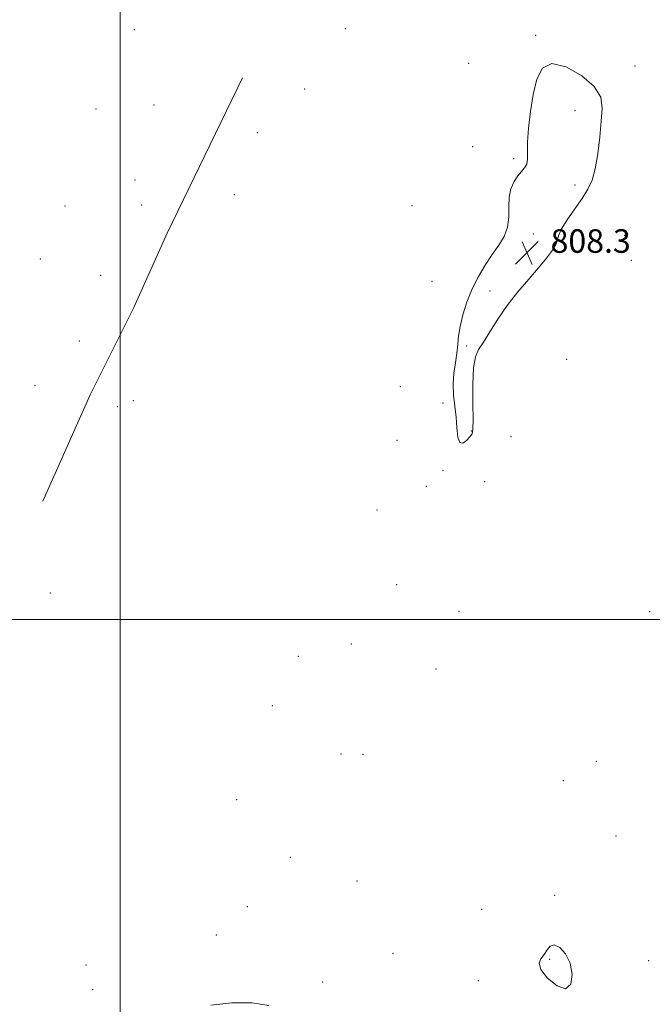
# Model space of a CAD drawing. Extents: x 2124800 to 2127700, y 307300 to 310200.
# Drawn here: x 2126466 to 2126681, y 309369 to 309704 of the extents above; entities that cross this region are included whole.
import ezdxf

# ---------------------------------------------------------------- set-up
doc = ezdxf.new("R2010")
doc.units = 0
doc.header["$MEASUREMENT"] = 0
for name, color, linetype, lineweight in [('BREAKLINE DTM HARD', 7, 'Continuous', 0), ('CONTOUR INTERMEDIATE', 44, 'Continuous', 0), ('GRID LINE', 7, 'Continuous', 0), ('SPOT ELEVATION', 7, 'Continuous', 0), ('SPOT ELEVATION DTM', 2, 'Continuous', 13)]:
    doc.layers.add(name, color=color, linetype=linetype, lineweight=lineweight)
doc.styles.add('Style-WORKING', font='WORKING.shx')

# ---------------------------------------------------------------- blocks, each defined once
blk = doc.blocks.new('SPOT')
at = {"layer": 'SPOT ELEVATION'}
for p, q in [((-3.91, -3.91), (3.82, 3.81)), ((-1.65, 3.77), (1.72, -3.93))]:
    blk.add_line(p, q, dxfattribs=at)

msp = doc.modelspace()

# ---------------------------------------------------------------- linework, layer by layer
at = {"layer": 'BREAKLINE DTM HARD'}
msp.add_polyline3d([(2126541.54, 309684.04, 807.16), (2126516, 309631.19, 807.5), (2126504.58, 309605.96, 807.19), (2126489.78, 309576.29, 806.75), (2126473.66, 309540.15, 806.71)], dxfattribs=at)
at = {"layer": 'CONTOUR INTERMEDIATE', "elevation": 808, "flags": 128}
for points in [[(2126631.59, 309633.251), (2126630.42, 309630.121), (2126628.61, 309627.097), (2126626.411, 309623.919), (2126624.058, 309620.379), (2126621.732, 309616.475), (2126619.599, 309612.254), (2126617.805, 309607.815), (2126616.415, 309603.46), (2126615.475, 309599.538), (2126614.978, 309596.275), (2126614.714, 309593.391), (2126614.418, 309590.478), (2126613.919, 309587.221), (2126613.395, 309583.672), (2126613.119, 309579.972), (2126613.272, 309576.241), (2126613.692, 309572.494), (2126614.127, 309568.726), (2126614.414, 309565.037), (2126614.731, 309561.955), (2126615.347, 309560.119), (2126616.424, 309559.929), (2126617.707, 309560.832), (2126618.839, 309562.038), (2126619.543, 309563.068), (2126619.863, 309564.673), (2126619.924, 309567.913), (2126619.862, 309573.383), (2126619.851, 309579.82), (2126620.073, 309585.498), (2126620.691, 309589.188), (2126621.781, 309591.653), (2126623.398, 309594.157), (2126625.579, 309597.673), (2126628.3, 309602.009), (2126631.517, 309606.684), (2126635.13, 309611.274), (2126638.81, 309615.577), (2126642.172, 309619.452), (2126644.887, 309622.773), (2126646.866, 309625.491), (2126648.081, 309627.576), (2126648.616, 309629.105), (2126649.023, 309630.599), (2126649.969, 309632.687), (2126651.906, 309635.785), (2126654.43, 309639.453), (2126656.92, 309643.041), (2126658.883, 309646.129), (2126660.335, 309649.228), (2126661.42, 309653.079), (2126662.263, 309658.154), (2126662.93, 309663.829), (2126663.472, 309669.208), (2126663.799, 309673.63), (2126663.26, 309677.385), (2126661.066, 309680.997), (2126656.798, 309684.715), (2126651.531, 309687.692), (2126646.71, 309688.806), (2126643.447, 309687.254), (2126641.508, 309683.507), (2126640.322, 309678.356), (2126639.425, 309672.581), (2126638.77, 309666.916), (2126638.413, 309662.086), (2126638.355, 309658.623), (2126638.352, 309656.298), (2126638.105, 309654.686), (2126637.393, 309653.394), (2126636.318, 309652.136), (2126635.064, 309650.652), (2126633.815, 309648.728), (2126632.774, 309646.325), (2126632.144, 309643.449), (2126632.013, 309640.148), (2126631.996, 309636.656), (2126631.59, 309633.251)], [(2126644.077, 309386.137), (2126642.958, 309384.729), (2126642.317, 309383.204), (2126642.925, 309381.075), (2126645.232, 309378.164), (2126648.417, 309375.528), (2126651.339, 309374.534), (2126653.071, 309376.111), (2126653.543, 309379.434), (2126652.897, 309383.241), (2126651.344, 309386.437), (2126649.359, 309388.612), (2126647.483, 309389.521), (2126646.115, 309389.066), (2126645.085, 309387.73), (2126644.077, 309386.137)], [(2126550.451, 309368.819), (2126544.788, 309369.751), (2126537.958, 309369.79), (2126530.81, 309368.932)]]:
    msp.add_lwpolyline(points, dxfattribs=at)
at = {"layer": 'GRID LINE', "flags": 128}
for points in [[(2126500, 307500), (2126500, 310000)], [(2127500, 309500), (2125000, 309500)]]:
    msp.add_lwpolyline(points, dxfattribs=at)
at = {"layer": 'SPOT ELEVATION DTM'}
for p in [(2126504.85, 309700.35, 807.1), (2126576.47, 309700.71, 806.6), (2126641.21, 309698.4, 807.9), (2126618.35, 309688.96, 807.4), (2126674.96, 309688.03, 807.6), (2126562.72, 309680.15, 806.7), (2126491.75, 309673.45, 806.6), (2126511.54, 309674.74, 807.9), (2126654.51, 309672.82, 808.4), (2126546.63, 309665.4, 807.2), (2126619.72, 309660.63, 807.5), (2126633.72, 309656.48, 807.9), (2126505.01, 309649.3, 807.5), (2126654.53, 309647.55, 808.3), (2126538.83, 309644.33, 806.4), (2126481.23, 309640.42, 807.3), (2126507.24, 309640.78, 807.6), (2126599.2, 309640.51, 806.2), (2126640.42, 309630.97, 808.4), (2126671.38, 309630.5, 806.8), (2126472.89, 309622.46, 807.2), (2126673.62, 309621.98, 806.9), (2126493.38, 309616.88, 807.7), (2126605.92, 309614.89, 807.4), (2126625.63, 309611.54, 808.3), (2126486.14, 309594.61, 807.9), (2126617.67, 309592.85, 808.2), (2126651.66, 309588.33, 806.8), (2126471.02, 309579.36, 807.8), (2126595.18, 309579.1, 806.6), (2126498.99, 309572.28, 806.5), (2126504.42, 309574.37, 806.4), (2126609.68, 309573.55, 807.9), (2126619.28, 309563.99, 808.1), (2126632.78, 309562.07, 806.5), (2126594.01, 309560.87, 807.3), (2126609.72, 309550.6, 807.9), (2126604.02, 309545.2, 807.9), (2126623.8, 309546.86, 806.7), (2126587.24, 309537.2, 807.4), (2126593.89, 309511.8, 807.7), (2126476.27, 309508.98, 806.5), (2126615.11, 309502.76, 806.2), (2126679.87, 309502.6, 807.3), (2126578.58, 309491.61, 807.9), (2126560.5, 309487.5, 807.1), (2126607.25, 309483.15, 806.4), (2126551.65, 309470.73, 807.1), (2126575.06, 309454.32, 807.6), (2126582.47, 309454.15, 806.9), (2126661.75, 309451.81, 807.5), (2126650.51, 309445.2, 806.7), (2126539.59, 309438.81, 806.2), (2126668.42, 309426.39, 807.9), (2126557.77, 309419.14, 806.9), (2126580.46, 309411.18, 806.1), (2126647.6, 309406.31, 807.8), (2126543.24, 309402.44, 807.6), (2126622.82, 309401.51, 806.5), (2126532.65, 309392.83, 807.8), (2126592.67, 309386.63, 807.2), (2126645.96, 309384.52, 808.1), (2126679.55, 309384.08, 807.7), (2126488.41, 309382.67, 806.2), (2126621.71, 309377.29, 807.7), (2126490.6, 309374.19, 806.4), (2126568.75, 309376.84, 807.8)]:
    msp.add_point(p, dxfattribs=at)

# ---------------------------------------------------------------- block references
at = {"layer": 'SPOT ELEVATION'}
msp.add_blockref('SPOT', (2126638.225, 309624.546, 808.282), dxfattribs=at)

# ---------------------------------------------------------------- texts
at = {"layer": 'SPOT ELEVATION', "style": 'Style-WORKING'}
msp.add_text('808.3', height=8, dxfattribs=at).set_placement((2126646.225, 309624.546, 808.282))

doc.saveas('drawing.dxf')
